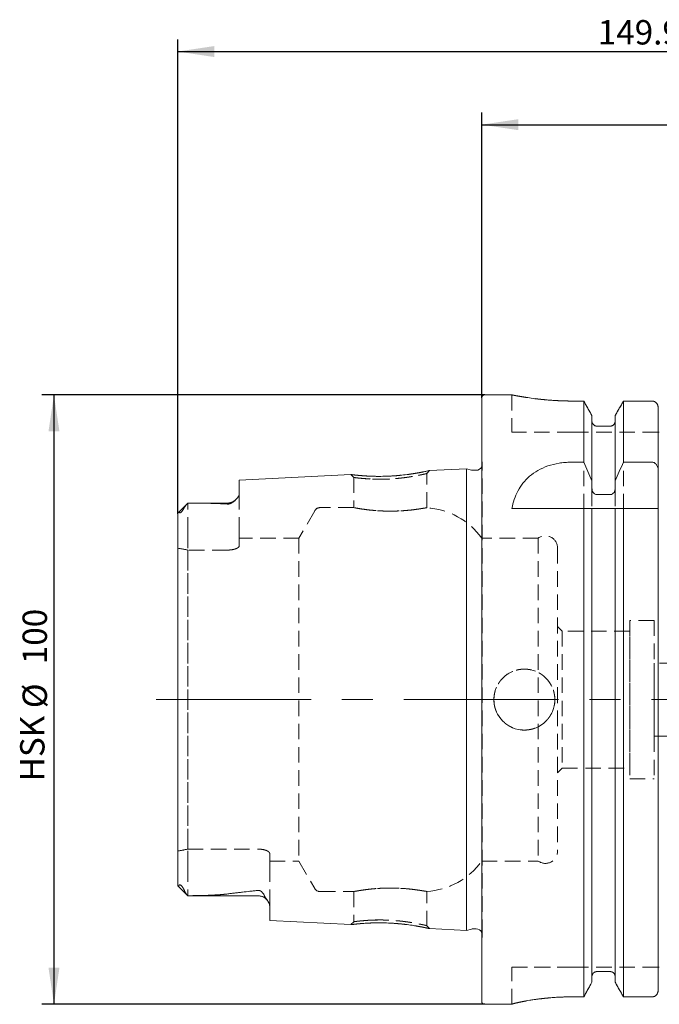
# Model space of a CAD drawing. Units: millimetres. Extents: x 14 to 238, y 11 to 162.
# Drawn here: x 139 to 192, y 81 to 162 of the extents above; entities that cross this region are included whole.
import ezdxf

# ---------------------------------------------------------------- set-up
doc = ezdxf.new("R2010")
doc.units = ezdxf.units.MM
doc.linetypes.add('CENTERX2', pattern=[20.32, 12.7, -2.54, 2.54, -2.54])
doc.linetypes.add('HIDDEN', pattern=[1.905, 1.27, -0.635])
doc.layers.add('VERMASSUNG', color=7, linetype='Continuous')
doc.styles.add('SLDTEXTSTYLE0', font='TXT', dxfattribs={"width": 0.7})
doc.dimstyles.new('SLDDIMSTYLE1', dxfattribs={"dimtxt": 2, "dimasz": 3, "dimexe": 0, "dimexo": 0.0625, "dimgap": 0.5, "dimtad": 1, "dimlfac": 2, "dimrnd": 1e-09, "dimzin": 12, "dimdsep": 46, "dimtxsty": 'SLDTEXTSTYLE0', "dimsah": 1, "dimcen": 0.09, "dimadec": 0, "dimazin": 3, "dimtfac": 1, "dimtdec": 3, "dimtofl": 0, "dimtmove": 0, "dimatfit": 3, "dimfxl": 1, "dimfrac": 2, "dimtolj": 1, "dimtzin": 12, "dimarcsym": 0})

# ---------------------------------------------------------------- blocks, each defined once
blk = doc.blocks.new('_D_1')
at = {"layer": 'VERMASSUNG'}
for p, q in [((177.337, 131.217), (140.984, 131.217)), ((141.984, 131.217), (141.984, 81.217)), ((177.337, 81.217), (140.984, 81.217))]:
    blk.add_line(p, q, dxfattribs=at)
for points in [[(141.984, 131.217), (141.534, 128.217), (142.434, 128.217)], [(141.984, 81.217), (142.434, 84.217), (141.534, 84.217)]]:
    blk.add_solid(points, dxfattribs=at)
at = {"layer": 'VERMASSUNG', "char_height": 2, "attachment_point": 1, "rotation": 90, "style": 'SLDTEXTSTYLE0'}
for s, insert in [('100', (139.406, 109.123)), ('%%c', (139.406, 105.514)), ('HSK', (139.206, 99.514))]:
    blk.add_mtext(s, dxfattribs=dict(at, insert=insert))
blk = doc.blocks.new('_D_2')
at = {"layer": 'VERMASSUNG'}
for p, q in [((152.137, 121.468), (152.137, 160.386)), ((227.087, 137.717), (227.087, 160.386)), ((152.137, 159.386), (227.087, 159.386))]:
    blk.add_line(p, q, dxfattribs=at)
for points in [[(152.137, 159.386), (155.137, 158.936), (155.137, 159.836)], [(227.087, 159.386), (224.087, 159.836), (224.087, 158.936)]]:
    blk.add_solid(points, dxfattribs=at)
at = {"layer": 'VERMASSUNG', "insert": (186.613, 161.964), "char_height": 2, "attachment_point": 1, "style": 'SLDTEXTSTYLE0'}
blk.add_mtext('149.9', dxfattribs=at)
blk = doc.blocks.new('_D_3')
at = {"layer": 'VERMASSUNG'}
for p, q in [((177.087, 130.967), (177.087, 154.386)), ((227.087, 137.717), (227.087, 154.386)), ((177.087, 153.386), (227.087, 153.386))]:
    blk.add_line(p, q, dxfattribs=at)
for points in [[(177.087, 153.386), (180.087, 152.936), (180.087, 153.836)], [(227.087, 153.386), (224.087, 153.836), (224.087, 152.936)]]:
    blk.add_solid(points, dxfattribs=at)
at = {"layer": 'VERMASSUNG', "insert": (200.189, 155.964), "char_height": 2, "attachment_point": 1, "style": 'SLDTEXTSTYLE0'}
blk.add_mtext('100', dxfattribs=at)

msp = doc.modelspace()

# ---------------------------------------------------------------- linework, layer by layer
at = {"color": 7, "linetype": 'Continuous', "lineweight": 15}
for p, q in [((177.087499, 81.467098), (177.087499, 130.967098)), ((179.565811, 131.217098), (177.337499, 131.217098)), ((185.456484, 130.711995), (184.562499, 130.711995)), ((185.456484, 125.692579), (185.456484, 130.711995)), ((188.718513, 125.692579), (188.718513, 130.711995)), ((191.062499, 130.711995), (188.718513, 130.711995)), ((191.562499, 125.046447), (191.562499, 130.201468)), ((186.132499, 124.164822), (186.132499, 129.515733)), ((188.042499, 124.164822), (188.042499, 129.515733)), ((187.642499, 128.654236), (186.532499, 128.654236)), ((184.416482, 125.692579), (185.456484, 125.692579)), ((188.718513, 125.692579), (191.062499, 125.692579)), ((166.347159, 124.682756), (157.187499, 124.223855)), ((175.837499, 125.158224), (172.803479, 125.006219)), ((176.240422, 125.050261), (175.837499, 125.158224)), ((175.837499, 87.275972), (175.837499, 125.158224)), ((176.63903, 125.033224), (176.369831, 125.033224)), ((191.562499, 125.046447), (191.562499, 122.008136)), ((157.187499, 123.089402), (157.187499, 124.223855)), ((186.132499, 124.164822), (186.132499, 123.574216)), ((188.042499, 123.574216), (188.042499, 124.164822)), ((186.532499, 123.031364), (187.642499, 123.031364)), ((152.962499, 122.342098), (152.16589, 121.54549)), ((156.237499, 122.342098), (152.962499, 122.342098)), ((152.962499, 122.342098), (152.962499, 122.341241)), ((152.137499, 90.980275), (152.137499, 121.468433)), ((179.562499, 121.892098), (185.456484, 121.892098)), ((185.456484, 81.829601), (185.456484, 121.892098)), ((186.132499, 83.031404), (186.132499, 121.892098)), ((186.532499, 121.892098), (187.642499, 121.892098)), ((188.042499, 83.031404), (188.042499, 121.892098)), ((188.718513, 81.829601), (188.718513, 121.892098)), ((188.718513, 121.892098), (191.062499, 121.892098)), ((191.562499, 82.342425), (191.562499, 121.892098)), ((152.155077, 90.92702), (152.962499, 90.119598)), ((152.962499, 90.119598), (152.962499, 90.124941)), ((152.962499, 90.119598), (158.737499, 90.119598)), ((159.687499, 88.085091), (159.687499, 89.294238)), ((159.687499, 88.085091), (166.347474, 87.751424)), ((172.803541, 87.427974), (175.837499, 87.275972)), ((175.837499, 87.275972), (176.240422, 87.383935)), ((176.369831, 87.400972), (176.63903, 87.400972)), ((187.642499, 83.89726), (186.532499, 83.89726)), ((185.456484, 81.829601), (184.562499, 81.829601)), ((191.062499, 81.829601), (188.718513, 81.829601)), ((177.337499, 81.217098), (179.562499, 81.217098)), ((179.562499, 81.222099), (179.562499, 81.217098))]:
    msp.add_line(p, q, dxfattribs=at)
at = {"color": 7, "linetype": 'HIDDEN', "lineweight": 0}
for p, q in [((177.087499, 130.967098), (177.087499, 81.467098)), ((179.562499, 131.217098), (179.562499, 128.167098)), ((184.562499, 130.711995), (185.456484, 130.711995)), ((185.456484, 130.711995), (185.456484, 81.829601)), ((188.718513, 130.711995), (191.062499, 130.711995)), ((188.718513, 130.711995), (188.718513, 81.829601)), ((191.562499, 128.167098), (191.562499, 130.201468)), ((191.562499, 130.201468), (191.562499, 82.342425)), ((186.132499, 129.063874), (186.132499, 129.515733)), ((186.132499, 129.515733), (186.132499, 83.031404)), ((188.042499, 129.515733), (188.042499, 129.063874)), ((188.042499, 129.515733), (188.042499, 83.031404)), ((186.132499, 123.574216), (186.132499, 129.063874)), ((186.132499, 129.063874), (186.132499, 83.485509)), ((186.532499, 128.654236), (187.642499, 128.654236)), ((188.042499, 123.574216), (188.042499, 129.063874)), ((188.042499, 129.063874), (188.042499, 83.485509)), ((184.562499, 128.167098), (179.562499, 128.167098)), ((191.562499, 128.167098), (184.562499, 128.167098)), ((191.562499, 128.167098), (191.562499, 84.267098)), ((191.562499, 122.008136), (191.562499, 128.167098)), ((177.087499, 86.514757), (177.087499, 125.919439)), ((177.132299, 125.600665), (177.087499, 125.919439)), ((177.137147, 86.902855), (177.137147, 125.531341)), ((177.137147, 86.902855), (177.137147, 125.531341)), ((166.347126, 124.682754), (166.587499, 124.443614)), ((166.587499, 124.443609), (166.587499, 121.966606)), ((172.587499, 124.767101), (172.803909, 125.00624)), ((172.587499, 121.95413), (172.587499, 124.817102)), ((175.837499, 125.158224), (175.837499, 87.275972)), ((157.187499, 124.223855), (157.187499, 123.089402)), ((157.187499, 119.902098), (157.187499, 123.089402)), ((157.187499, 119.902098), (157.187499, 123.089402)), ((152.962499, 122.342098), (152.166355, 121.545955)), ((152.962499, 119.902098), (152.962499, 122.342098)), ((156.237499, 122.342098), (152.962499, 122.342098)), ((152.962499, 119.902098), (152.962499, 122.341241)), ((152.137499, 119.902098), (152.137499, 121.468433)), ((152.137499, 119.902098), (152.137499, 121.468433)), ((152.137499, 121.468433), (152.137499, 90.980275)), ((152.170685, 121.540695), (152.149315, 121.522223)), ((163.384849, 121.717098), (162.085811, 119.467098)), ((166.590084, 121.967098), (163.817862, 121.967098)), ((179.562499, 121.892098), (184.416482, 121.892098)), ((184.416482, 121.892098), (191.569302, 121.892098)), ((186.132499, 83.485509), (186.132499, 121.892098)), ((188.042499, 83.485509), (188.042499, 121.892098)), ((191.562499, 84.267098), (191.562499, 121.892098)), ((152.137499, 119.902098), (152.137499, 118.643795)), ((152.962499, 119.902098), (152.962499, 118.485451)), ((157.187499, 119.902098), (157.187499, 118.831355)), ((157.187499, 118.831355), (157.187499, 119.467098)), ((162.085811, 119.467098), (157.187499, 119.467098)), ((162.085811, 119.467098), (162.085811, 92.967098)), ((181.729537, 119.467098), (177.087499, 119.467098)), ((177.087499, 92.967098), (177.087499, 119.453367)), ((181.729537, 119.467098), (181.729537, 92.967098)), ((152.137499, 93.790401), (152.137499, 118.643795)), ((152.137499, 118.643795), (152.137499, 93.790401)), ((152.962499, 118.485451), (152.962499, 93.948745)), ((156.237499, 118.485451), (152.962499, 118.485451)), ((152.962499, 93.948745), (152.962499, 118.485451)), ((183.312499, 118.654598), (183.312499, 93.779598)), ((189.237499, 112.717098), (189.237499, 99.717098)), ((191.237499, 112.717098), (189.237499, 112.717098)), ((191.237499, 112.717098), (191.237499, 99.717098)), ((183.312499, 100.217098), (183.312499, 112.217098)), ((183.687499, 111.842098), (183.312499, 112.217098)), ((183.687499, 111.842098), (183.687499, 100.592098)), ((189.237499, 111.842098), (183.687499, 111.842098)), ((189.237499, 100.592098), (189.237499, 111.828396)), ((204.389303, 109.217098), (191.237499, 109.217098)), ((191.237499, 103.217098), (191.237499, 109.203514)), ((191.237499, 103.217098), (206.137499, 103.217098)), ((183.312499, 100.217098), (183.687499, 100.592098)), ((183.687499, 100.592098), (189.237499, 100.592098)), ((189.237499, 99.717098), (191.237499, 99.717098)), ((152.137499, 92.532098), (152.137499, 93.790401)), ((152.962499, 93.948745), (158.737499, 93.948745)), ((152.962499, 92.532098), (152.962499, 93.948745)), ((159.687499, 93.602841), (159.687499, 92.967098)), ((159.687499, 92.532098), (159.687499, 93.602841)), ((159.687499, 92.967098), (162.085811, 92.967098)), ((162.085811, 92.967098), (163.384849, 90.717098)), ((177.087499, 92.967098), (181.729537, 92.967098)), ((152.137499, 92.532098), (152.137499, 90.980275)), ((152.137499, 92.532098), (152.137499, 90.980275)), ((152.962499, 92.532098), (152.962499, 90.119598)), ((152.962499, 92.532098), (152.962499, 90.124941)), ((159.687499, 92.532098), (159.687499, 89.294238)), ((159.687499, 92.532098), (159.687499, 89.294238)), ((152.141455, 90.951615), (152.160095, 90.932038)), ((152.156183, 90.925914), (152.962499, 90.119598)), ((172.587499, 87.617006), (172.587499, 90.478817)), ((152.962499, 90.119598), (158.737499, 90.119598)), ((163.817862, 90.467098), (166.590084, 90.467098)), ((166.587499, 90.46759), (166.587499, 87.99057)), ((159.687499, 89.294238), (159.687499, 88.085091)), ((166.587499, 87.990551), (166.347185, 87.751439)), ((172.803855, 87.427958), (172.5875, 87.667071)), ((177.087499, 86.514757), (177.132299, 86.833531)), ((179.562499, 81.222099), (179.562499, 84.267098)), ((184.562499, 84.267098), (179.562499, 84.267098)), ((179.562499, 84.267098), (184.562499, 84.267098)), ((191.562499, 84.267098), (184.562499, 84.267098)), ((191.562499, 84.267098), (191.562499, 82.342425)), ((186.132499, 83.485509), (186.132499, 83.031404)), ((186.532499, 83.89726), (187.642499, 83.89726)), ((188.042499, 83.031404), (188.042499, 83.485509)), ((184.562499, 81.829601), (185.456484, 81.829601)), ((188.718513, 81.829601), (191.062499, 81.829601)), ((179.562499, 81.217098), (179.562499, 81.222099))]:
    msp.add_line(p, q, dxfattribs=at)
at = {"color": 7, "linetype": 'HIDDEN', "lineweight": 0, "flags": 128}
msp.add_lwpolyline([(177.127576, 125.434163), (177.09923, 125.34072), (177.087499, 125.314554)], dxfattribs=at)
at = {"color": 7, "linetype": 'HIDDEN', "lineweight": 0}
msp.add_circle((180.587499, 106.217098), 2.5, dxfattribs=at)
at = {"color": 7, "linetype": 'Continuous', "lineweight": 15}
for centre, radius, start, end in [((177.337499, 130.967098), 0.25, 90, 180), ((176.63903, 125.531341), 0.498117, 270, 334.20117719), ((176.369831, 125.533224), 0.5, 255, 270), ((156.237499, 123.292098), 0.95, 270, 312.8533915), ((158.737499, 89.169598), 0.95, 32.60376517, 90), ((176.369831, 86.900972), 0.5, 90, 105), ((176.63903, 86.902855), 0.498117, 25.79882281, 90), ((177.337499, 81.467098), 0.25, 180, 270)]:
    msp.add_arc(centre, radius, start, end, dxfattribs=at)
at = {"color": 7, "linetype": 'HIDDEN', "lineweight": 0}
for centre, radius, start, end in [((176.63903, 125.531341), 0.498117, 348.75, 8), ((156.237499, 123.292098), 0.95, 270, 312.77080478), ((163.817862, 121.467098), 0.5, 90, 150), ((172.214101, 115.967098), 6, 35.68533471, 86.53466604), ((182.312499, 118.654598), 1, 0, 125.6590877), ((182.312499, 93.779598), 1, 234.3409123, 0), ((172.214101, 96.467098), 6, 273.55630936, 324.31466529), ((163.817862, 90.967098), 0.5, 210, 270), ((158.737499, 89.169598), 0.95, 32.85985548, 90), ((176.63903, 86.902855), 0.498117, 0, 25.79882281), ((176.63903, 86.902855), 0.498117, 352, 0)]:
    msp.add_arc(centre, radius, start, end, dxfattribs=at)
for start_param, end_param in [(1.312649268, 1.367189972), (4.915995335, 4.970536039)]:
    msp.add_ellipse((148.995162, 106.217098), major_axis=(15.540543, 0), ratio=0.816496581, start_param=start_param, end_param=end_param, dxfattribs=at)
for points, knots in [([(179.565811, 131.216436), (179.564814, 131.216635), (179.559737, 131.21765), (179.586019, 131.212391), (179.664627, 131.196805), (179.813933, 131.167703), (180.026191, 131.128303), (180.216918, 131.094209), (180.43638, 131.056725), (180.686513, 131.016301), (181.057094, 130.960275), (181.48069, 130.903293), (181.947845, 130.850267), (182.563686, 130.789312), (183.240581, 130.742449), (183.900255, 130.720081), (184.25079, 130.713145), (184.458456, 130.712379), (184.562499, 130.711995)], [0, 0, 0, 0, 0.01327862, 0.067649174, 0.119526622, 0.224467894, 0.278019649, 0.330243407, 0.382822986, 0.435949006, 0.48982082, 0.596335834, 0.650395787, 0.705242124, 0.865821614, 0.920823444, 0.96033176, 1, 1, 1, 1]), ([(191.062499, 130.711995), (191.128517, 130.711995), (191.195717, 130.698092), (191.316761, 130.646163), (191.372471, 130.607567), (191.463976, 130.512994), (191.500689, 130.456142), (191.549759, 130.333742), (191.562499, 130.267678), (191.562499, 130.201468)], [0, 0, 0, 0, 0.25, 0.25, 0.5, 0.5, 0.75, 0.75, 1, 1, 1, 1]), ([(186.132499, 129.063874), (186.132499, 129.010695), (186.142692, 128.957775), (186.18201, 128.859493), (186.211375, 128.813907), (186.28468, 128.737952), (186.329382, 128.706917), (186.426328, 128.665283), (186.47958, 128.654236), (186.532499, 128.654236)], [0, 0, 0, 0, 0.25, 0.25, 0.5, 0.5, 0.75, 0.75, 1, 1, 1, 1]), ([(187.642499, 128.654236), (187.748767, 128.654236), (187.853735, 128.699942), (188.000588, 128.852315), (188.042499, 128.958392), (188.042499, 129.063874)], [0, 0, 0, 0, 0.5, 0.5, 1, 1, 1, 1]), ([(191.562499, 128.167098), (191.562499, 128.167098), (191.59027, 128.167098), (191.640473, 128.167098), (191.662083, 128.167098), (191.662543, 128.167098), (191.662297, 128.167098), (191.661213, 128.167098), (191.660377, 128.167098), (191.65703, 128.167098), (191.653675, 128.167098), (191.64095, 128.167098), (191.628873, 128.167098), (191.590862, 128.167098), (191.562499, 128.167098), (191.562499, 128.167098)], [0, 0, 0, 0, 0.25, 0.25, 0.5, 0.5, 0.53125, 0.53125, 0.5625, 0.5625, 0.625, 0.625, 0.75, 0.75, 1, 1, 1, 1]), ([(166.347159, 124.68275), (166.352356, 124.682061), (166.362746, 124.680683), (166.449397, 124.669882), (166.610362, 124.650949), (166.87096, 124.62076), (167.153726, 124.596862), (167.294165, 124.584993)], [0, 0, 0, 0, 0.166135013, 0.332201628, 0.500893661, 0.752113725, 1, 1, 1, 1]), ([(167.944306, 124.31383), (167.485436, 124.344628), (167.134187, 124.376804), (166.894966, 124.400672), (166.73621, 124.419568), (166.642007, 124.433069), (166.596325, 124.441457), (166.579169, 124.445385), (166.624031, 124.437339), (166.781317, 124.417033), (167.054427, 124.384836), (167.411439, 124.350263), (167.86342, 124.319009), (168.302567, 124.302614), (168.746454, 124.296748), (169.178867, 124.301755), (169.64629, 124.320038), (170.174432, 124.360506), (170.698194, 124.41789), (171.231514, 124.494024), (171.661129, 124.567659), (172.00892, 124.636571), (172.238507, 124.683716), (172.40506, 124.720698), (172.514785, 124.747155), (172.574859, 124.763246), (172.602781, 124.771609), (172.505607, 124.744029), (172.204214, 124.677872), (171.839706, 124.602044), (171.512089, 124.54062), (171.125329, 124.478129), (170.586343, 124.403068), (169.879262, 124.332176), (169.104161, 124.29581), (168.473624, 124.297512), (167.944306, 124.31383), (167.485436, 124.344628), (167.134187, 124.376804)], [-0.093790222, -0.065598421, -0.034340354, 0, 0.027336574, 0.05207174, 0.07420476, 0.093735429, 0.1106643, 0.12499311, 0.154351387, 0.187452783, 0.211917769, 0.249950312, 0.278373863, 0.305084723, 0.330092365, 0.353408555, 0.375048031, 0.404377482, 0.437496362, 0.461785379, 0.499994825, 0.524232377, 0.54710829, 0.568629524, 0.588804537, 0.607643698, 0.625159848, 0.668998635, 0.71868192, 0.737450161, 0.765613189, 0.79195052, 0.812571876, 0.861792154, 0.906209778, 0.934401579, 0.965659646, 1, 1.027336574, 1.05207174, 1.07420476]), ([(167.294165, 124.584993), (167.451505, 124.573988), (167.767514, 124.551885), (168.338641, 124.532732), (168.948744, 124.530674), (169.583165, 124.551758), (170.216172, 124.595663), (170.823444, 124.659609), (171.38489, 124.735726), (171.873461, 124.816573), (172.274277, 124.892594), (172.574754, 124.955971), (172.751595, 124.994429), (172.824482, 125.010791), (172.803625, 125.006177), (172.803483, 125.006146)], [0, 0, 0, 0, 0.082875108, 0.166451103, 0.249928226, 0.332367434, 0.414571737, 0.498279958, 0.581691815, 0.664690285, 0.747726868, 0.831809753, 0.916148991, 0.999428446, 1, 1, 1, 1]), ([(157.187499, 123.089402), (157.187499, 123.021561), (157.163143, 122.951018), (157.078562, 122.804982), (157.017672, 122.729158), (156.868898, 122.577953), (156.781942, 122.501659), (156.622235, 122.389024), (156.564714, 122.351662), (156.461172, 122.301957), (156.423118, 122.286174), (156.357421, 122.268953), (156.334144, 122.264427), (156.285978, 122.259339), (156.261348, 122.258864), (156.237499, 122.260359)], [0, 0, 0, 0, 0.25, 0.25, 0.5, 0.5, 0.75, 0.75, 0.875, 0.875, 0.9375, 0.9375, 0.96875, 0.96875, 1, 1, 1, 1]), ([(152.962499, 122.341241), (152.900054, 122.275742), (152.839329, 122.203886), (152.724537, 122.048601), (152.6694, 121.964566), (152.625775, 121.878531)], [0, 0, 0, 0, 0.5, 0.5, 1, 1, 1, 1]), ([(156.237499, 122.260359), (155.978149, 122.276621), (155.717293, 122.288269), (155.194147, 122.307192), (154.931812, 122.314326), (154.143389, 122.331431), (153.615911, 122.337181), (153.087461, 122.340014)], [0, 0, 0, 0, 0.25, 0.25, 0.5, 0.5, 1, 1, 1, 1]), ([(152.282906, 121.55634), (152.266155, 121.568656), (152.24711, 121.572665), (152.212209, 121.571999), (152.195983, 121.567066), (152.154846, 121.541575), (152.137499, 121.50954), (152.137499, 121.468433)], [0, 0, 0, 0, 0.25, 0.25, 0.5, 0.5, 1, 1, 1, 1]), ([(152.625775, 121.878531), (152.605777, 121.839092), (152.58322, 121.797527), (152.541593, 121.730783), (152.526483, 121.70785), (152.490439, 121.658754), (152.46948, 121.632599), (152.433855, 121.596597), (152.421737, 121.585711), (152.398938, 121.567974), (152.388537, 121.561289), (152.361066, 121.546504), (152.347032, 121.542941), (152.31178, 121.539504), (152.296068, 121.546661), (152.282906, 121.55634)], [0, 0, 0, 0, 0.25, 0.25, 0.375, 0.375, 0.5, 0.5, 0.5625, 0.5625, 0.625, 0.625, 0.75, 0.75, 1, 1, 1, 1]), ([(172.214101, 121.900259), (172.053458, 121.873355), (171.850419, 121.84157), (171.359735, 121.778079), (171.083753, 121.748007), (170.627102, 121.712912), (170.469889, 121.703084), (170.151097, 121.688193), (169.988683, 121.683062), (169.657601, 121.678017), (169.490925, 121.678178), (169.163216, 121.683697), (169.000968, 121.689033), (168.679754, 121.704537), (168.522528, 121.714655), (168.222354, 121.738172), (168.078176, 121.75163), (167.801823, 121.780911), (167.671094, 121.7966), (167.430547, 121.828015), (167.319663, 121.843856), (167.117054, 121.874543), (167.026221, 121.889262), (166.870273, 121.915503), (166.804267, 121.927161), (166.696752, 121.946565), (166.65569, 121.954229), (166.601435, 121.964427), (166.587669, 121.967066), (166.587331, 121.96713), (166.601106, 121.96449), (166.655095, 121.95434), (166.695229, 121.946846), (166.802054, 121.927554), (166.869082, 121.915709), (167.02501, 121.88946), (167.114345, 121.874973), (167.316019, 121.844388), (167.428742, 121.828264), (167.669398, 121.796808), (167.798208, 121.781332), (168.07308, 121.752132), (168.219837, 121.738392), (168.520288, 121.714808), (168.675184, 121.704816), (168.994459, 121.689292), (169.159908, 121.683783), (169.488436, 121.678189), (169.652832, 121.678007), (169.981889, 121.682898), (170.14766, 121.688062), (170.46776, 121.702956), (170.623376, 121.712672), (170.925816, 121.735824), (171.073528, 121.749383), (171.350016, 121.77827), (171.479973, 121.793663), (171.723451, 121.825116), (171.83755, 121.841278), (172.042316, 121.872078), (172.13378, 121.886807), (172.214101, 121.900259)], [0, 0, 0, 0, 0.0625, 0.0625, 0.125, 0.125, 0.15625, 0.15625, 0.1875, 0.1875, 0.21875, 0.21875, 0.25, 0.25, 0.28125, 0.28125, 0.3125, 0.3125, 0.34375, 0.34375, 0.375, 0.375, 0.40625, 0.40625, 0.4375, 0.4375, 0.46875, 0.46875, 0.5, 0.5, 0.53125, 0.53125, 0.5625, 0.5625, 0.59375, 0.59375, 0.625, 0.625, 0.65625, 0.65625, 0.6875, 0.6875, 0.71875, 0.71875, 0.75, 0.75, 0.78125, 0.78125, 0.8125, 0.8125, 0.84375, 0.84375, 0.875, 0.875, 0.90625, 0.90625, 0.9375, 0.9375, 0.96875, 0.96875, 1, 1, 1, 1]), ([(172.214101, 121.900259), (172.336826, 121.920813), (172.429342, 121.934078), (172.5238, 121.947137), (172.54789, 121.950319), (172.579657, 121.954472), (172.595356, 121.956466), (172.579626, 121.954468), (172.547775, 121.950303), (172.52368, 121.947121), (172.429275, 121.934069), (172.336827, 121.920813), (172.214101, 121.900259)], [0, 0, 0, 0, 0.25, 0.25, 0.375, 0.375, 0.5, 0.625, 0.625, 0.75, 0.75, 1, 1, 1, 1]), ([(157.187499, 118.831355), (157.187499, 118.791753), (157.164007, 118.751205), (157.095097, 118.691107), (157.066955, 118.671644), (157.000413, 118.634049), (156.961493, 118.615728), (156.875177, 118.581933), (156.82798, 118.566454), (156.725262, 118.538691), (156.669089, 118.526337), (156.552968, 118.506439), (156.492613, 118.498729), (156.367077, 118.488189), (156.302316, 118.485451), (156.237499, 118.485451)], [0, 0, 0, 0, 0.25, 0.25, 0.375, 0.375, 0.5, 0.5, 0.625, 0.625, 0.75, 0.75, 0.875, 0.875, 1, 1, 1, 1]), ([(157.187499, 118.831355), (157.187499, 118.791753), (157.164007, 118.751205), (157.095097, 118.691107), (157.066955, 118.671644), (157.000413, 118.634049), (156.961493, 118.615728), (156.875177, 118.581933), (156.82798, 118.566454), (156.725262, 118.538691), (156.669089, 118.526337), (156.552968, 118.506439), (156.492613, 118.498729), (156.367077, 118.488189), (156.302316, 118.485451), (156.237499, 118.485451)], [0, 0, 0, 0, 0.25, 0.25, 0.375, 0.375, 0.5, 0.5, 0.625, 0.625, 0.75, 0.75, 0.875, 0.875, 1, 1, 1, 1]), ([(178.087499, 106.382371), (178.087499, 106.051825), (178.103726, 105.889335), (178.151399, 105.649598), (178.171207, 105.570357), (178.218836, 105.413247), (178.246784, 105.335186), (178.340924, 105.108158), (178.417719, 104.964606), (178.599136, 104.692928), (178.704663, 104.564376), (178.935163, 104.333923), (179.060952, 104.230475), (179.334188, 104.047714), (179.479547, 103.970111), (179.780319, 103.845397), (179.937956, 103.797352), (180.260706, 103.733093), (180.42298, 103.717188), (180.749283, 103.717009), (180.915018, 103.733258), (181.235725, 103.79707), (181.391612, 103.844284), (181.618711, 103.938214), (181.693652, 103.973628), (181.838379, 104.050988), (181.908383, 104.092976), (182.111486, 104.228637), (182.237744, 104.331912), (182.471252, 104.565217), (182.574644, 104.691399), (182.71046, 104.89435), (182.752499, 104.964301), (182.829965, 105.108913), (182.865453, 105.183833), (182.959604, 105.410892), (183.006943, 105.566719), (183.071021, 105.887218), (183.087438, 106.052982), (183.087558, 106.379377), (183.071792, 106.541645), (183.00787, 106.864281), (182.959924, 107.022153), (182.835449, 107.323098), (182.758003, 107.468473), (182.575441, 107.74193), (182.472089, 107.867819), (182.241838, 108.098512), (182.113382, 108.204146), (181.84186, 108.385797), (181.698398, 108.4627), (181.471536, 108.557009), (181.393518, 108.585024), (181.2364, 108.632811), (181.157163, 108.652693), (180.917468, 108.700578), (180.755043, 108.71694), (180.424713, 108.717254), (180.26195, 108.701161), (180.022184, 108.653706), (179.942944, 108.633972), (179.785856, 108.586508), (179.707756, 108.558629), (179.480551, 108.46466), (179.336923, 108.38798), (179.065145, 108.206848), (178.936474, 108.101425), (178.705777, 107.871091), (178.602234, 107.745403), (178.419299, 107.472448), (178.341493, 107.327037), (178.216511, 107.026372), (178.168397, 106.869112), (178.103728, 106.545821), (178.087499, 106.382371), (178.087499, 106.051825)], [-0.03125, -0.03125, 0, 0, 0.03125, 0.03125, 0.046875, 0.046875, 0.0625, 0.0625, 0.09375, 0.09375, 0.125, 0.125, 0.15625, 0.15625, 0.1875, 0.1875, 0.21875, 0.21875, 0.25, 0.25, 0.28125, 0.28125, 0.3125, 0.3125, 0.328125, 0.328125, 0.34375, 0.34375, 0.375, 0.375, 0.40625, 0.40625, 0.421875, 0.421875, 0.4375, 0.4375, 0.46875, 0.46875, 0.5, 0.5, 0.53125, 0.53125, 0.5625, 0.5625, 0.59375, 0.59375, 0.625, 0.625, 0.65625, 0.65625, 0.6875, 0.6875, 0.703125, 0.703125, 0.71875, 0.71875, 0.75, 0.75, 0.78125, 0.78125, 0.796875, 0.796875, 0.8125, 0.8125, 0.84375, 0.84375, 0.875, 0.875, 0.90625, 0.90625, 0.9375, 0.9375, 0.96875, 0.96875, 1, 1, 1.03125, 1.03125]), ([(158.737499, 93.948745), (158.802232, 93.948745), (158.865738, 93.946069), (158.990419, 93.9357), (159.052231, 93.927864), (159.226747, 93.898017), (159.332003, 93.869134), (159.503962, 93.801873), (159.572137, 93.763039), (159.640656, 93.703393), (159.658265, 93.682933), (159.681577, 93.642605), (159.687499, 93.622621), (159.687499, 93.602841)], [0, 0, 0, 0, 0.125, 0.125, 0.25, 0.25, 0.5, 0.5, 0.75, 0.75, 0.875, 0.875, 1, 1, 1, 1]), ([(158.737499, 93.948745), (158.802232, 93.948745), (158.865738, 93.946069), (158.990419, 93.9357), (159.052231, 93.927864), (159.226747, 93.898017), (159.332003, 93.869134), (159.503962, 93.801873), (159.572137, 93.763039), (159.640656, 93.703393), (159.658265, 93.682933), (159.681577, 93.642605), (159.687499, 93.622621), (159.687499, 93.602841)], [0, 0, 0, 0, 0.125, 0.125, 0.25, 0.25, 0.5, 0.5, 0.75, 0.75, 0.875, 0.875, 1, 1, 1, 1]), ([(152.137499, 90.980275), (152.137499, 90.947807), (152.150887, 90.924416), (152.180335, 90.912007), (152.191703, 90.911541), (152.21479, 90.920656), (152.226664, 90.930281), (152.236008, 90.947767)], [0, 0, 0, 0, 0.5, 0.5, 0.75, 0.75, 1, 1, 1, 1]), ([(152.236008, 90.947767), (152.249541, 90.97309), (152.265956, 90.995293), (152.30659, 91.011263), (152.322873, 91.014132), (152.359229, 91.003662), (152.373626, 90.997481), (152.408951, 90.974296), (152.430189, 90.956403), (152.470466, 90.915082), (152.489025, 90.892713), (152.521559, 90.850208), (152.535796, 90.829815), (152.575467, 90.769923), (152.596917, 90.733207), (152.655224, 90.627245), (152.685803, 90.562005), (152.712525, 90.499988)], [0, 0, 0, 0, 0.25, 0.25, 0.375, 0.375, 0.4375, 0.4375, 0.5, 0.5, 0.5625, 0.5625, 0.625, 0.625, 0.75, 0.75, 1, 1, 1, 1]), ([(152.712525, 90.499988), (152.741238, 90.433351), (152.780406, 90.366835), (152.866302, 90.240597), (152.913393, 90.180681), (152.962499, 90.124941)], [0, 0, 0, 0, 0.5, 0.5, 1, 1, 1, 1]), ([(156.168542, 90.26509), (156.588415, 90.321511), (157.013735, 90.372836), (157.87104, 90.469248), (158.303094, 90.514272), (158.737499, 90.557096)], [0, 0, 0, 0, 0.5, 0.5, 1, 1, 1, 1]), ([(158.737499, 90.557096), (158.759859, 90.559301), (158.783131, 90.559232), (158.828841, 90.554235), (158.850986, 90.549349), (158.911618, 90.530468), (158.94521, 90.512593), (159.002694, 90.47493), (159.027296, 90.454511), (159.070747, 90.413471), (159.089788, 90.392624), (159.141958, 90.329655), (159.170251, 90.287045), (159.219728, 90.202207), (159.240697, 90.160089), (159.259262, 90.118395)], [0, 0, 0, 0, 0.0625, 0.0625, 0.125, 0.125, 0.25, 0.25, 0.375, 0.375, 0.5, 0.5, 0.75, 0.75, 1, 1, 1, 1]), ([(172.214101, 90.533937), (172.053458, 90.560841), (171.850419, 90.592626), (171.359735, 90.656117), (171.083753, 90.686189), (170.627102, 90.721284), (170.469889, 90.731112), (170.151097, 90.746003), (169.988683, 90.751134), (169.657601, 90.756179), (169.490925, 90.756018), (169.163216, 90.750499), (169.000968, 90.745163), (168.679754, 90.729659), (168.522528, 90.719541), (168.222354, 90.696024), (168.078176, 90.682566), (167.801823, 90.653286), (167.671094, 90.637596), (167.430547, 90.606181), (167.319663, 90.590341), (167.117054, 90.559654), (167.026221, 90.544934), (166.870273, 90.518693), (166.804267, 90.507035), (166.696752, 90.487631), (166.65569, 90.479967), (166.601435, 90.469769), (166.587669, 90.467131), (166.587331, 90.467066), (166.601106, 90.469706), (166.655095, 90.479856), (166.695229, 90.48735), (166.802054, 90.506642), (166.869082, 90.518487), (167.02501, 90.544736), (167.114345, 90.559223), (167.316019, 90.589808), (167.428742, 90.605932), (167.669398, 90.637388), (167.798208, 90.652864), (168.07308, 90.682064), (168.219837, 90.695804), (168.520288, 90.719388), (168.675184, 90.72938), (168.994459, 90.744904), (169.159908, 90.750413), (169.488436, 90.756007), (169.652832, 90.756189), (169.981889, 90.751298), (170.14766, 90.746134), (170.46776, 90.73124), (170.623376, 90.721524), (170.925816, 90.698372), (171.073528, 90.684813), (171.350016, 90.655926), (171.479973, 90.640533), (171.723451, 90.60908), (171.83755, 90.592918), (172.042316, 90.562118), (172.13378, 90.547389), (172.214101, 90.533937)], [0, 0, 0, 0, 0.0625, 0.0625, 0.125, 0.125, 0.15625, 0.15625, 0.1875, 0.1875, 0.21875, 0.21875, 0.25, 0.25, 0.28125, 0.28125, 0.3125, 0.3125, 0.34375, 0.34375, 0.375, 0.375, 0.40625, 0.40625, 0.4375, 0.4375, 0.46875, 0.46875, 0.5, 0.5, 0.53125, 0.53125, 0.5625, 0.5625, 0.59375, 0.59375, 0.625, 0.625, 0.65625, 0.65625, 0.6875, 0.6875, 0.71875, 0.71875, 0.75, 0.75, 0.78125, 0.78125, 0.8125, 0.8125, 0.84375, 0.84375, 0.875, 0.875, 0.90625, 0.90625, 0.9375, 0.9375, 0.96875, 0.96875, 1, 1, 1, 1]), ([(172.214101, 90.533937), (172.336826, 90.513383), (172.429342, 90.500118), (172.5238, 90.487059), (172.54789, 90.483877), (172.579657, 90.479724), (172.595356, 90.47773), (172.579626, 90.479728), (172.547775, 90.483893), (172.52368, 90.487075), (172.429275, 90.500128), (172.336827, 90.513383), (172.214101, 90.533937)], [0, 0, 0, 0, 0.25, 0.25, 0.375, 0.375, 0.5, 0.625, 0.625, 0.75, 0.75, 1, 1, 1, 1]), ([(153.087461, 90.127898), (153.607864, 90.134045), (154.126778, 90.143768), (154.89991, 90.171065), (155.156752, 90.182272), (155.539346, 90.205587), (155.666427, 90.214455), (155.919042, 90.235968), (156.044647, 90.248441), (156.168542, 90.26509)], [0, 0, 0, 0, 0.5, 0.5, 0.75, 0.75, 0.875, 0.875, 1, 1, 1, 1]), ([(159.259262, 90.118395), (159.293514, 90.041472), (159.34281, 89.967407), (159.441905, 89.823066), (159.492129, 89.752846), (159.579791, 89.615866), (159.6175, 89.549107), (159.671269, 89.418956), (159.687499, 89.355088), (159.687499, 89.294238)], [0, 0, 0, 0, 0.25, 0.25, 0.5, 0.5, 0.75, 0.75, 1, 1, 1, 1]), ([(167.053703, 88.049168), (167.410484, 88.083793), (167.861146, 88.11506), (168.299694, 88.131535), (168.742859, 88.137489), (169.174433, 88.132586), (169.641359, 88.114398), (170.169516, 88.074022), (170.694828, 88.016598), (171.228882, 87.940554), (171.659218, 87.866858), (172.007269, 87.797968), (172.237534, 87.750724), (172.404567, 87.713659), (172.514596, 87.687117), (172.574828, 87.671002), (172.600145, 87.663198), (172.531242, 87.684006), (172.253732, 87.748297), (171.841398, 87.832327), (171.442195, 87.904567), (171.173083, 87.947349), (170.944066, 87.981003), (170.616285, 88.025175), (170.174587, 88.0735), (169.549975, 88.12156), (168.869715, 88.140361), (168.127327, 88.130039), (167.539346, 88.094823), (167.156353, 88.058972), (166.94941, 88.037112), (166.76482, 88.014842), (166.624505, 87.996724), (166.570343, 87.987684), (166.623471, 87.996576), (166.780684, 88.017063), (167.053703, 88.049168), (167.410484, 88.083793), (167.861146, 88.11506)], [-0.095609383, -0.062493596, -0.037861365, 0, 0.02841057, 0.055099857, 0.080077293, 0.103354604, 0.124946507, 0.154290665, 0.187427344, 0.211895523, 0.24998062, 0.27425987, 0.297173373, 0.318728079, 0.338932437, 0.35779681, 0.375334037, 0.411560709, 0.453065329, 0.499915754, 0.520805288, 0.538231977, 0.552193966, 0.562689929, 0.59592928, 0.625297374, 0.662194026, 0.703741234, 0.749988376, 0.776870844, 0.79771539, 0.812514791, 0.845618501, 0.875003052, 0.904390617, 0.937506404, 0.962138635, 1, 1.02841057, 1.055099857, 1.080077293]), ([(167.294211, 87.849195), (167.248652, 87.845131), (167.116658, 87.833357), (166.831834, 87.809295), (166.582005, 87.779673), (166.382476, 87.756101), (166.359084, 87.753009), (166.347477, 87.751475)], [0, 0, 0, 0, 0.085679833, 0.248235447, 0.499693522, 0.751760654, 1, 1, 1, 1]), ([(172.803543, 87.428028), (172.803646, 87.428005), (172.824232, 87.423401), (172.75132, 87.439765), (172.574133, 87.478266), (172.273147, 87.54177), (171.871854, 87.61791), (171.382525, 87.698842), (170.820778, 87.774868), (170.213341, 87.838675), (169.581033, 87.882521), (168.947012, 87.903656), (168.337442, 87.901592), (167.766641, 87.882423), (167.451225, 87.860238), (167.294211, 87.849195)], [0, 0, 0, 0, 0.000418358, 0.083768261, 0.168246862, 0.252447629, 0.33563218, 0.418612524, 0.50212483, 0.585681994, 0.667908643, 0.750217452, 0.833631851, 0.917181837, 1, 1, 1, 1]), ([(191.562499, 84.267098), (191.562499, 84.267098), (191.59027, 84.267098), (191.640473, 84.267098), (191.662083, 84.267098), (191.662543, 84.267098), (191.662297, 84.267098), (191.661213, 84.267098), (191.660377, 84.267098), (191.65703, 84.267098), (191.653675, 84.267098), (191.64095, 84.267098), (191.628873, 84.267098), (191.590862, 84.267098), (191.562499, 84.267098), (191.562499, 84.267098)], [0, 0, 0, 0, 0.25, 0.25, 0.5, 0.5, 0.53125, 0.53125, 0.5625, 0.5625, 0.625, 0.625, 0.75, 0.75, 1, 1, 1, 1]), ([(186.132499, 83.485509), (186.132499, 83.539031), (186.142557, 83.591648), (186.181803, 83.690573), (186.210881, 83.736099), (186.284139, 83.812682), (186.32846, 83.84383), (186.426322, 83.886227), (186.478938, 83.89726), (186.532499, 83.89726)], [0, 0, 0, 0, 0.25, 0.25, 0.5, 0.5, 0.75, 0.75, 1, 1, 1, 1]), ([(187.642499, 83.89726), (187.695379, 83.89726), (187.749373, 83.885991), (187.84667, 83.843705), (187.891106, 83.812464), (188.000702, 83.69777), (188.042499, 83.591478), (188.042499, 83.485509)], [0, 0, 0, 0, 0.25, 0.25, 0.5, 0.5, 1, 1, 1, 1]), ([(179.562499, 81.222099), (179.562499, 81.228726), (179.595099, 81.241818), (179.690673, 81.270212), (179.730368, 81.281136), (179.825763, 81.305753), (179.88168, 81.319489), (180.069863, 81.363526), (180.22324, 81.3969), (180.494813, 81.450668), (180.592803, 81.469298), (180.800871, 81.506952), (180.910361, 81.525875), (181.254775, 81.582242), (181.505487, 81.619293), (181.914451, 81.671233), (182.055848, 81.687861), (182.343594, 81.718742), (182.490643, 81.733088), (182.791053, 81.759234), (182.944414, 81.771035), (183.257596, 81.791725), (183.418208, 81.800645), (183.903648, 81.822177), (184.231121, 81.829601), (184.562499, 81.829601)], [0, 0, 0, 0, 0.125, 0.125, 0.1875, 0.1875, 0.25, 0.25, 0.375, 0.375, 0.4375, 0.4375, 0.5, 0.5, 0.625, 0.625, 0.6875, 0.6875, 0.75, 0.75, 0.8125, 0.8125, 0.875, 0.875, 1, 1, 1, 1]), ([(191.062499, 81.829601), (191.129279, 81.829601), (191.195148, 81.843334), (191.317157, 81.895881), (191.37267, 81.93463), (191.464281, 82.029872), (191.500927, 82.087072), (191.549775, 82.209703), (191.562499, 82.276333), (191.562499, 82.342425)], [0, 0, 0, 0, 0.25, 0.25, 0.5, 0.5, 0.75, 0.75, 1, 1, 1, 1])]:
    msp.add_open_spline(points, degree=3, knots=knots, dxfattribs=at)
at = {"color": 7, "linetype": 'Continuous', "lineweight": 15}
for points, knots in [([(184.562499, 130.711995), (184.425992, 130.712656), (184.152016, 130.713983), (183.740445, 130.72472), (183.329815, 130.74183), (182.928665, 130.765379), (182.541666, 130.794257), (182.170714, 130.827599), (181.812631, 130.865045), (181.360665, 130.918667), (180.949956, 130.975771), (180.590515, 131.031508), (180.26784, 131.084827), (180.003092, 131.132336), (179.804115, 131.169782), (179.689093, 131.19203), (179.611151, 131.207389), (179.567839, 131.216029), (179.566423, 131.216313), (179.565811, 131.216436)], [0, 0, 0, 0, 0.052019377, 0.104405984, 0.157946372, 0.211882811, 0.264085145, 0.316647268, 0.369761152, 0.42362727, 0.529624242, 0.583411848, 0.637970442, 0.744442842, 0.799105661, 0.854185679, 0.906768133, 0.959727627, 1, 1, 1, 1]), ([(191.562499, 130.201468), (191.562499, 130.334103), (191.510195, 130.46536), (191.371861, 130.608129), (191.316678, 130.64629), (191.194642, 130.698461), (191.128766, 130.711995), (191.062499, 130.711995)], [0, 0, 0, 0, 0.5, 0.5, 0.75, 0.75, 1, 1, 1, 1]), ([(186.532499, 128.654236), (186.42623, 128.654236), (186.321262, 128.699942), (186.174409, 128.852315), (186.132499, 128.958392), (186.132499, 129.063874)], [0, 0, 0, 0, 0.5, 0.5, 1, 1, 1, 1]), ([(188.042499, 129.063874), (188.042499, 129.010695), (188.032305, 128.957775), (187.992988, 128.859493), (187.963622, 128.813907), (187.890318, 128.737952), (187.845615, 128.706917), (187.74867, 128.665283), (187.695417, 128.654236), (187.642499, 128.654236)], [0, 0, 0, 0, 0.25, 0.25, 0.5, 0.5, 0.75, 0.75, 1, 1, 1, 1]), ([(179.562499, 121.892098), (179.663861, 122.401721), (179.821233, 122.881275), (180.175261, 123.552515), (180.314492, 123.769619), (180.633876, 124.175433), (180.814083, 124.365073), (181.222849, 124.716552), (181.453433, 124.879067), (181.952428, 125.161574), (182.222307, 125.283426), (182.809604, 125.485526), (183.115472, 125.561745), (183.591427, 125.639409), (183.753043, 125.659161), (184.082575, 125.685816), (184.249607, 125.692579), (184.416482, 125.692579)], [0, 0, 0, 0, 0.25, 0.25, 0.375, 0.375, 0.5, 0.5, 0.625, 0.625, 0.75, 0.75, 0.875, 0.875, 0.9375, 0.9375, 1, 1, 1, 1]), ([(191.062499, 125.692579), (191.100317, 125.692579), (191.138475, 125.686907), (191.210681, 125.665581), (191.244904, 125.650113), (191.34237, 125.590485), (191.39629, 125.535409), (191.480646, 125.411341), (191.511829, 125.34117), (191.552481, 125.197034), (191.562499, 125.121632), (191.562499, 125.046447)], [0, 0, 0, 0, 0.125, 0.125, 0.25, 0.25, 0.5, 0.5, 0.75, 0.75, 1, 1, 1, 1]), ([(172.803483, 125.006146), (172.791697, 125.003491), (172.76785, 124.99812), (172.571829, 124.955505), (172.276572, 124.893221), (171.874553, 124.816747), (171.386515, 124.735869), (170.825611, 124.659753), (170.218846, 124.595863), (169.58643, 124.551938), (168.952409, 124.530746), (168.340655, 124.532614), (167.773906, 124.551911), (167.280853, 124.584131), (166.876539, 124.620886), (166.57823, 124.654543), (166.420534, 124.673525), (166.365501, 124.680424), (166.351791, 124.682168), (166.34833, 124.682607), (166.347446, 124.682718), (166.347216, 124.682745), (166.347154, 124.682752), (166.347136, 124.682754), (166.34713, 124.682754), (166.347128, 124.682754), (166.347127, 124.682754), (166.347127, 124.682754), (166.347127, 124.682754), (166.347127, 124.682754), (166.347127, 124.682754), (166.347127, 124.682754), (166.347127, 124.682754), (166.347127, 124.682754), (166.347126, 124.682754), (166.347144, 124.682752), (166.347159, 124.68275)], [0, 0, 0, 0, 0.061993006, 0.125434778, 0.18865089, 0.251024641, 0.313165819, 0.375658164, 0.438222715, 0.499804492, 0.56151642, 0.624068309, 0.686725723, 0.748836531, 0.811068594, 0.874174288, 0.937321279, 0.968551171, 0.984208687, 0.992064118, 0.996000486, 0.997971079, 0.998957009, 0.999450136, 0.99969674, 0.999820053, 0.999881712, 0.999912542, 0.999927957, 0.999935665, 0.999939518, 0.999941445, 0.999942409, 0.999943372, 0.99995017, 1, 1, 1, 1]), ([(157.187499, 123.089402), (157.187499, 123.021561), (157.163143, 122.951018), (157.078562, 122.804982), (157.017672, 122.729158), (156.868898, 122.577953), (156.781942, 122.501659), (156.622235, 122.389024), (156.564714, 122.351662), (156.461172, 122.301957), (156.423118, 122.286174), (156.357421, 122.268953), (156.334144, 122.264427), (156.285978, 122.259339), (156.261348, 122.258864), (156.237499, 122.260359)], [0, 0, 0, 0, 0.25, 0.25, 0.5, 0.5, 0.75, 0.75, 0.875, 0.875, 0.9375, 0.9375, 0.96875, 0.96875, 1, 1, 1, 1]), ([(186.132499, 123.574216), (186.132499, 123.512282), (186.140428, 123.450152), (186.172109, 123.331348), (186.196404, 123.272958), (186.262547, 123.168557), (186.305209, 123.121301), (186.408655, 123.052323), (186.470639, 123.031364), (186.532499, 123.031364)], [0, 0, 0, 0, 0.25, 0.25, 0.5, 0.5, 0.75, 0.75, 1, 1, 1, 1]), ([(187.642499, 123.031364), (187.704349, 123.031364), (187.766397, 123.052361), (187.869725, 123.121258), (187.912245, 123.168245), (188.011985, 123.325639), (188.042499, 123.450759), (188.042499, 123.574216)], [0, 0, 0, 0, 0.25, 0.25, 0.5, 0.5, 1, 1, 1, 1]), ([(152.962499, 122.341241), (152.900054, 122.275742), (152.839329, 122.203886), (152.724537, 122.048601), (152.6694, 121.964566), (152.625775, 121.878531)], [0, 0, 0, 0, 0.5, 0.5, 1, 1, 1, 1]), ([(156.237499, 122.260359), (155.978149, 122.276621), (155.717293, 122.288269), (155.194147, 122.307192), (154.931812, 122.314326), (154.143389, 122.331431), (153.615911, 122.337181), (153.087461, 122.340014)], [0, 0, 0, 0, 0.25, 0.25, 0.5, 0.5, 1, 1, 1, 1]), ([(152.282906, 121.55634), (152.28049, 121.557964), (152.254232, 121.575618), (152.204757, 121.578745), (152.180042, 121.551145), (152.170685, 121.540695)], [0, 0, 0, 0, 0.059240269, 0.643808853, 1, 1, 1, 1]), ([(152.625775, 121.878531), (152.605777, 121.839092), (152.58322, 121.797527), (152.541593, 121.730783), (152.526483, 121.70785), (152.490439, 121.658754), (152.46948, 121.632599), (152.433855, 121.596597), (152.421737, 121.585711), (152.398938, 121.567974), (152.388537, 121.561289), (152.361066, 121.546504), (152.347032, 121.542941), (152.31178, 121.539504), (152.296068, 121.546661), (152.282906, 121.55634)], [0, 0, 0, 0, 0.25, 0.25, 0.375, 0.375, 0.5, 0.5, 0.5625, 0.5625, 0.625, 0.625, 0.75, 0.75, 1, 1, 1, 1]), ([(186.132499, 121.892098), (186.132499, 121.892098), (186.140356, 121.892098), (186.172198, 121.892098), (186.196499, 121.892098), (186.262841, 121.892098), (186.305392, 121.892098), (186.408613, 121.892098), (186.470654, 121.892098), (186.532499, 121.892098)], [0, 0, 0, 0, 0.25, 0.25, 0.5, 0.5, 0.75, 0.75, 1, 1, 1, 1]), ([(187.642499, 121.892098), (187.704383, 121.892098), (187.766567, 121.892098), (187.869745, 121.892098), (187.912409, 121.892098), (187.978505, 121.892098), (188.002828, 121.892098), (188.034596, 121.892098), (188.042499, 121.892098), (188.042499, 121.892098)], [0, 0, 0, 0, 0.25, 0.25, 0.5, 0.5, 0.75, 0.75, 1, 1, 1, 1]), ([(191.062499, 121.892098), (191.138544, 121.892098), (191.212773, 121.892098), (191.341475, 121.892098), (191.396028, 121.892098), (191.523057, 121.892098), (191.562499, 121.892098), (191.562499, 121.892098)], [0, 0, 0, 0, 0.25, 0.25, 0.5, 0.5, 1, 1, 1, 1]), ([(152.160095, 90.932038), (152.165237, 90.924794), (152.181409, 90.902008), (152.217706, 90.916053), (152.234524, 90.945196), (152.236008, 90.947767)], [0, 0, 0, 0, 0.298258962, 0.938080529, 1, 1, 1, 1]), ([(152.236008, 90.947767), (152.249541, 90.97309), (152.265956, 90.995293), (152.30659, 91.011263), (152.322873, 91.014132), (152.359229, 91.003662), (152.373626, 90.997481), (152.408951, 90.974296), (152.430189, 90.956403), (152.470466, 90.915082), (152.489025, 90.892713), (152.521559, 90.850208), (152.535796, 90.829815), (152.575467, 90.769923), (152.596917, 90.733207), (152.655224, 90.627245), (152.685803, 90.562005), (152.712525, 90.499988)], [0, 0, 0, 0, 0.25, 0.25, 0.375, 0.375, 0.4375, 0.4375, 0.5, 0.5, 0.5625, 0.5625, 0.625, 0.625, 0.75, 0.75, 1, 1, 1, 1]), ([(152.712525, 90.499988), (152.741238, 90.433351), (152.780406, 90.366835), (152.866302, 90.240597), (152.913393, 90.180681), (152.962499, 90.124941)], [0, 0, 0, 0, 0.5, 0.5, 1, 1, 1, 1]), ([(156.168542, 90.26509), (156.588415, 90.321511), (157.013735, 90.372836), (157.87104, 90.469248), (158.303094, 90.514272), (158.737499, 90.557096)], [0, 0, 0, 0, 0.5, 0.5, 1, 1, 1, 1]), ([(158.737499, 90.557096), (158.759859, 90.559301), (158.783131, 90.559232), (158.828841, 90.554235), (158.850986, 90.549349), (158.911618, 90.530468), (158.94521, 90.512593), (159.002694, 90.47493), (159.027296, 90.454511), (159.070747, 90.413471), (159.089788, 90.392624), (159.141958, 90.329655), (159.170251, 90.287045), (159.219728, 90.202207), (159.240697, 90.160089), (159.259262, 90.118395)], [0, 0, 0, 0, 0.0625, 0.0625, 0.125, 0.125, 0.25, 0.25, 0.375, 0.375, 0.5, 0.5, 0.75, 0.75, 1, 1, 1, 1]), ([(153.087461, 90.127898), (153.607864, 90.134045), (154.126778, 90.143768), (154.89991, 90.171065), (155.156752, 90.182272), (155.539346, 90.205587), (155.666427, 90.214455), (155.919042, 90.235968), (156.044647, 90.248441), (156.168542, 90.26509)], [0, 0, 0, 0, 0.5, 0.5, 0.75, 0.75, 0.875, 0.875, 1, 1, 1, 1]), ([(159.259262, 90.118395), (159.293514, 90.041472), (159.34281, 89.967407), (159.441905, 89.823066), (159.492129, 89.752846), (159.579791, 89.615866), (159.6175, 89.549107), (159.671269, 89.418956), (159.687499, 89.355088), (159.687499, 89.294238)], [0, 0, 0, 0, 0.25, 0.25, 0.5, 0.5, 0.75, 0.75, 1, 1, 1, 1]), ([(166.347477, 87.751475), (166.347379, 87.751463), (166.326525, 87.748862), (166.399085, 87.758179), (166.576624, 87.779439), (166.878912, 87.813507), (167.28213, 87.850135), (167.774868, 87.882395), (168.340703, 87.901677), (168.951849, 87.903524), (169.585514, 87.882311), (170.218756, 87.838187), (170.826825, 87.773991), (171.38953, 87.69767), (171.878239, 87.616783), (172.279872, 87.540518), (172.574118, 87.478512), (172.768571, 87.43605), (172.791952, 87.430686), (172.803543, 87.428028)], [0, 0, 0, 0, 0.000293429, 0.062808005, 0.126045393, 0.189074677, 0.251320054, 0.313330463, 0.375915845, 0.438374056, 0.500063109, 0.561659399, 0.624505038, 0.687223151, 0.749495326, 0.81175838, 0.874736551, 0.937898031, 1, 1, 1, 1]), ([(186.532499, 83.89726), (186.479618, 83.89726), (186.425624, 83.885991), (186.328327, 83.843705), (186.283891, 83.812464), (186.174295, 83.69777), (186.132499, 83.591478), (186.132499, 83.485509)], [0, 0, 0, 0, 0.25, 0.25, 0.5, 0.5, 1, 1, 1, 1]), ([(188.042499, 83.485509), (188.042499, 83.539031), (188.03244, 83.591648), (187.993194, 83.690573), (187.964116, 83.736099), (187.890858, 83.812682), (187.846537, 83.84383), (187.748675, 83.886227), (187.69606, 83.89726), (187.642499, 83.89726)], [0, 0, 0, 0, 0.25, 0.25, 0.5, 0.5, 0.75, 0.75, 1, 1, 1, 1]), ([(184.562499, 81.829601), (184.231126, 81.829601), (183.905498, 81.822181), (183.425273, 81.800996), (183.266577, 81.792257), (182.951996, 81.771593), (182.795922, 81.759631), (182.342268, 81.720227), (182.055555, 81.689074), (181.648617, 81.63751), (181.516214, 81.619418), (181.26276, 81.58252), (181.142063, 81.563783), (180.797492, 81.507427), (180.590965, 81.469659), (180.316888, 81.415463), (180.232156, 81.397927), (180.078148, 81.364809), (180.008458, 81.349146), (179.883565, 81.319941), (179.828362, 81.3064), (179.732733, 81.28177), (179.692173, 81.270639), (179.5951, 81.241855), (179.562499, 81.228725), (179.562499, 81.222099)], [0, 0, 0, 0, 0.125, 0.125, 0.1875, 0.1875, 0.25, 0.25, 0.375, 0.375, 0.4375, 0.4375, 0.5, 0.5, 0.625, 0.625, 0.6875, 0.6875, 0.75, 0.75, 0.8125, 0.8125, 0.875, 0.875, 1, 1, 1, 1]), ([(191.562499, 82.342425), (191.562499, 82.275712), (191.549843, 82.209788), (191.500676, 82.086527), (191.464104, 82.029625), (191.372385, 81.934396), (191.316541, 81.895579), (191.19529, 81.843433), (191.128603, 81.829601), (191.062499, 81.829601)], [0, 0, 0, 0, 0.25, 0.25, 0.5, 0.5, 0.75, 0.75, 1, 1, 1, 1])]:
    msp.add_open_spline(points, degree=3, knots=knots, dxfattribs=at)
for points in [[(186.132499, 129.515733), (185.907344, 129.914591), (185.681998, 130.31334), (185.456484, 130.711995)], [(188.718513, 130.711995), (188.493, 130.31334), (188.267653, 129.914591), (188.042499, 129.515733)], [(185.456484, 125.692579), (185.684947, 125.18462), (185.91055, 124.675222), (186.132499, 124.164822)], [(188.042499, 124.164822), (188.264574, 124.675513), (188.490111, 125.184756), (188.718513, 125.692579)], [(153.087461, 122.340014), (153.043952, 122.340247), (153.002475, 122.340767), (152.962499, 122.341241)], [(191.562499, 122.008136), (191.562499, 121.988639), (191.563645, 121.949805), (191.567041, 121.911282), (191.569302, 121.892098)], [(152.149315, 121.522223), (152.141641, 121.506968), (152.137499, 121.488812), (152.137499, 121.468433)], [(185.456484, 121.892098), (185.684885, 121.892098), (185.910392, 121.892098), (186.132499, 121.892098)], [(188.042499, 121.892098), (188.264605, 121.892098), (188.490112, 121.892098), (188.718513, 121.892098)], [(152.137499, 90.980275), (152.137499, 90.96971), (152.138871, 90.96009), (152.141455, 90.951615)], [(152.962499, 90.124941), (153.002206, 90.126228), (153.043608, 90.12738), (153.087461, 90.127898)], [(186.132499, 83.031404), (185.907385, 82.630676), (185.682036, 82.230081), (185.456484, 81.829601)], [(188.718513, 81.829601), (188.492961, 82.230081), (188.267612, 82.630676), (188.042499, 83.031404)]]:
    msp.add_open_spline(points, degree=3, dxfattribs=at)
at = {"color": 7, "linetype": 'HIDDEN', "lineweight": 0}
for points in [[(185.456484, 130.711995), (185.681998, 130.31334), (185.907344, 129.914591), (186.132499, 129.515733)], [(188.042499, 129.515733), (188.267653, 129.914591), (188.493, 130.31334), (188.718513, 130.711995)], [(153.087461, 122.340014), (153.043952, 122.340247), (153.002475, 122.340767), (152.962499, 122.341241)], [(191.562499, 121.892098), (191.562499, 121.892098), (191.563643, 121.892098), (191.567039, 121.892098), (191.569302, 121.892098)], [(152.962499, 90.124941), (153.002206, 90.126228), (153.043608, 90.12738), (153.087461, 90.127898)], [(185.456484, 81.829601), (185.682036, 82.230081), (185.907385, 82.630676), (186.132499, 83.031404)], [(188.042499, 83.031404), (188.267612, 82.630676), (188.492961, 82.230081), (188.718513, 81.829601)]]:
    msp.add_open_spline(points, degree=3, dxfattribs=at)
at = {"layer": 'VERMASSUNG', "linetype": 'CENTERX2', "lineweight": 0}
msp.add_line((150.380401, 106.217098), (225.318049, 106.217098), dxfattribs=at)

# ---------------------------------------------------------------- dimensions: what is measured, and where the dimension line sits
at = {"layer": 'VERMASSUNG'}
for base, p1, picture, middle in [((227.087499, 159.385681), (152.137499, 121.468433), '_D_2', (189.612499, 159.385681)), ((227.087499, 153.385681), (177.087499, 130.967098), '_D_3', (202.087499, 153.385681))]:
    dim = msp.add_linear_dim(base=base, p1=p1, p2=(227.087499, 137.717098), dimstyle='SLDDIMSTYLE1', dxfattribs=at)
    dim.commit()
    dim.dimension.update_dxf_attribs({"geometry": picture, "text_midpoint": middle, "dimtype": 160})
dim = msp.add_linear_dim(base=(141.983824, 81.217098), p1=(177.337499, 131.217098), p2=(177.337499, 81.217098), angle=90, text='HSK %%c<>', dimstyle='SLDDIMSTYLE1', dxfattribs=at)
dim.commit()
dim.dimension.update_dxf_attribs({"geometry": '_D_1', "text_midpoint": (141.983824, 106.217098), "dimtype": 160})

doc.saveas('drawing.dxf')
